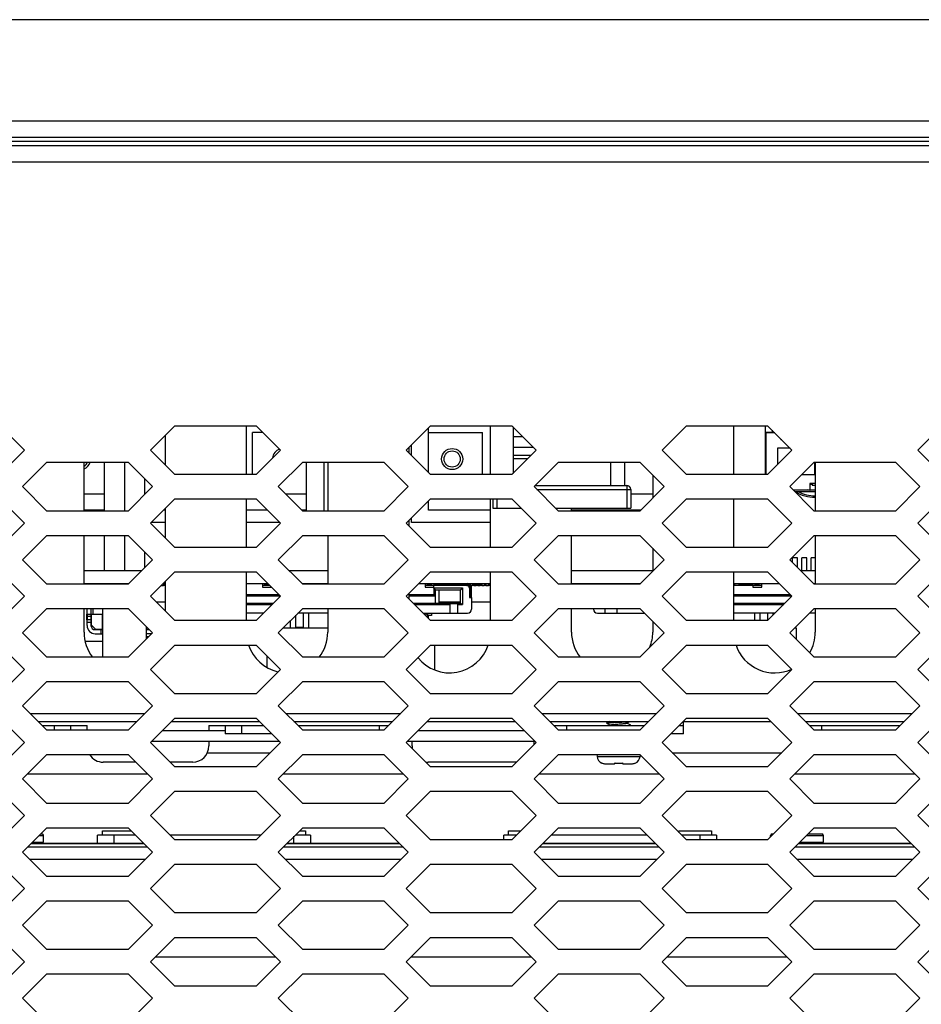
# Model space of a CAD drawing. Units: millimetres. Extents: x -1245 to 2499, y -983 to 1594.
# Drawn here: x 2173 to 2284, y 245 to 366 of the extents above; entities that cross this region are included whole.
import ezdxf

# ---------------------------------------------------------------- set-up
doc = ezdxf.new("R2010")
doc.units = ezdxf.units.MM
doc.header["$LTSCALE"] = 46.255
doc.layers.get('0').update_dxf_attribs({"linetype": 'CONTINUOUS'})
for name, color, linetype in [('00_COMPONENTS', 7, 'CONTINUOUS'), ('02___PRT_ALL_AXES', 7, 'CONTINUOUS'), ('03_ALL_AXES', 7, 'CONTINUOUS'), ('09_ALL_ROUNDS', 7, 'CONTINUOUS'), ('10_ALL_CHAMFER', 7, 'CONTINUOUS'), ('20_ALL_FEATURES', 7, 'CONTINUOUS'), ('3_ALL_AXES', 7, 'CONTINUOUS'), ('7_ALL_FEATURES', 7, 'CONTINUOUS')]:
    doc.layers.add(name, color=color, linetype=linetype)

msp = doc.modelspace()

# ---------------------------------------------------------------- linework, layer by layer
at = {"color": 7, "linetype": 'Continuous'}
for p, q in [((2170.63, 316.01), (2173.63, 313.01)), ((2189.12, 313.01), (2192.12, 316.01)), ((2192.12, 316.01), (2202.12, 316.01)), ((2202.12, 316.01), (2205.12, 313.01)), ((2220.61, 313.01), (2223.61, 316.01)), ((2223.61, 316.01), (2233.61, 316.01)), ((2233.61, 316.01), (2236.61, 313.01)), ((2252.09, 313.01), (2255.09, 316.01)), ((2255.09, 316.01), (2265.09, 316.01)), ((2265.09, 316.01), (2268.09, 313.01)), ((2283.58, 313.01), (2286.58, 316.01)), ((2173.63, 313.01), (2170.63, 310.01)), ((2192.12, 310.01), (2189.12, 313.01)), ((2205.12, 313.01), (2202.12, 310.01)), ((2223.61, 310.01), (2220.61, 313.01)), ((2236.61, 313.01), (2233.61, 310.01)), ((2255.09, 310.01), (2252.09, 313.01)), ((2268.09, 313.01), (2265.09, 310.01)), ((2286.58, 310.01), (2283.58, 313.01)), ((2173.37, 308.51), (2176.37, 311.51)), ((2176.37, 311.51), (2186.37, 311.51)), ((2186.37, 311.51), (2189.37, 308.51)), ((2204.86, 308.51), (2207.86, 311.51)), ((2207.86, 311.51), (2217.86, 311.51)), ((2217.86, 311.51), (2220.86, 308.51)), ((2236.35, 308.51), (2239.35, 311.51)), ((2239.35, 311.51), (2249.35, 311.51)), ((2249.35, 311.51), (2252.35, 308.51)), ((2267.83, 308.51), (2270.83, 311.51)), ((2270.83, 311.51), (2280.83, 311.51)), ((2280.83, 311.51), (2283.83, 308.51)), ((2202.12, 310.01), (2192.12, 310.01)), ((2233.61, 310.01), (2223.61, 310.01)), ((2265.09, 310.01), (2255.09, 310.01)), ((2176.37, 305.51), (2173.37, 308.51)), ((2189.37, 308.51), (2186.37, 305.51)), ((2207.86, 305.51), (2204.86, 308.51)), ((2220.86, 308.51), (2217.86, 305.51)), ((2239.35, 305.51), (2236.35, 308.51)), ((2236.5, 308.66), (2247.75, 308.66)), ((2248.25, 308.16), (2248.25, 305.86)), ((2252.35, 308.51), (2249.35, 305.51)), ((2270.83, 305.51), (2267.83, 308.51)), ((2283.83, 308.51), (2280.83, 305.51)), ((2170.63, 307.01), (2173.63, 304.01)), ((2189.12, 304.01), (2192.12, 307.01)), ((2192.12, 307.01), (2202.12, 307.01)), ((2202.12, 307.01), (2205.12, 304.01)), ((2220.61, 304.01), (2223.61, 307.01)), ((2223.61, 307.01), (2233.61, 307.01)), ((2231.25, 307.01), (2231.25, 305.86)), ((2233.61, 307.01), (2236.61, 304.01)), ((2252.09, 304.01), (2255.09, 307.01)), ((2255.09, 307.01), (2265.09, 307.01)), ((2265.09, 307.01), (2268.09, 304.01)), ((2283.58, 304.01), (2286.58, 307.01)), ((2231.25, 305.86), (2234.76, 305.86)), ((2239, 305.86), (2248.25, 305.86)), ((2186.37, 305.51), (2176.37, 305.51)), ((2217.86, 305.51), (2207.86, 305.51)), ((2249.35, 305.51), (2239.35, 305.51)), ((2280.83, 305.51), (2270.83, 305.51)), ((2173.63, 304.01), (2170.63, 301.01)), ((2192.12, 301.01), (2189.12, 304.01)), ((2205.12, 304.01), (2202.12, 301.01)), ((2223.61, 301.01), (2220.61, 304.01)), ((2236.61, 304.01), (2233.61, 301.01)), ((2255.09, 301.01), (2252.09, 304.01)), ((2268.09, 304.01), (2265.09, 301.01)), ((2286.58, 301.01), (2283.58, 304.01)), ((2173.37, 299.51), (2176.37, 302.51)), ((2176.37, 302.51), (2186.37, 302.51)), ((2186.37, 302.51), (2189.37, 299.51)), ((2204.86, 299.51), (2207.86, 302.51)), ((2207.86, 302.51), (2217.86, 302.51)), ((2217.86, 302.51), (2220.86, 299.51)), ((2236.35, 299.51), (2239.35, 302.51)), ((2239.35, 302.51), (2249.35, 302.51)), ((2249.35, 302.51), (2252.35, 299.51)), ((2267.83, 299.51), (2270.83, 302.51)), ((2270.83, 302.51), (2280.83, 302.51)), ((2280.83, 302.51), (2283.83, 299.51)), ((2202.12, 301.01), (2192.12, 301.01)), ((2233.61, 301.01), (2223.61, 301.01)), ((2265.09, 301.01), (2255.09, 301.01)), ((2176.37, 296.51), (2173.37, 299.51)), ((2189.37, 299.51), (2186.37, 296.51)), ((2207.86, 296.51), (2204.86, 299.51)), ((2220.86, 299.51), (2217.86, 296.51)), ((2239.35, 296.51), (2236.35, 299.51)), ((2252.35, 299.51), (2249.35, 296.51)), ((2270.83, 296.51), (2267.83, 299.51)), ((2283.83, 299.51), (2280.83, 296.51)), ((2170.63, 298.01), (2173.63, 295.01)), ((2189.12, 295.01), (2192.12, 298.01)), ((2192.12, 298.01), (2202.12, 298.01)), ((2202.12, 298.01), (2205.12, 295.01)), ((2220.61, 295.01), (2223.61, 298.01)), ((2223.61, 298.01), (2233.61, 298.01)), ((2233.61, 298.01), (2236.61, 295.01)), ((2252.09, 295.01), (2255.09, 298.01)), ((2255.09, 298.01), (2265.09, 298.01)), ((2265.09, 298.01), (2268.09, 295.01)), ((2283.58, 295.01), (2286.58, 298.01)), ((2186.37, 296.51), (2176.37, 296.51)), ((2181.82, 296.58), (2181.82, 296.51)), ((2217.86, 296.51), (2207.86, 296.51)), ((2249.35, 296.51), (2239.35, 296.51)), ((2263.48, 296.38), (2263.48, 296.35)), ((2280.83, 296.51), (2270.83, 296.51)), ((2173.63, 295.01), (2170.63, 292.01)), ((2192.12, 292.01), (2189.12, 295.01)), ((2205.12, 295.01), (2202.12, 292.01)), ((2223.61, 292.01), (2220.61, 295.01)), ((2236.61, 295.01), (2233.61, 292.01)), ((2255.09, 292.01), (2252.09, 295.01)), ((2268.09, 295.01), (2265.09, 292.01)), ((2286.58, 292.01), (2283.58, 295.01)), ((2173.37, 290.51), (2176.37, 293.51)), ((2176.37, 293.51), (2186.37, 293.51)), ((2181.82, 291.27), (2181.82, 293.51)), ((2186.37, 293.51), (2189.37, 290.51)), ((2204.86, 290.51), (2207.86, 293.51)), ((2207.86, 293.51), (2217.86, 293.51)), ((2217.86, 293.51), (2220.86, 290.51)), ((2236.35, 290.51), (2239.35, 293.51)), ((2239.35, 293.51), (2249.35, 293.51)), ((2249.35, 293.51), (2252.35, 290.51)), ((2267.83, 290.51), (2270.83, 293.51)), ((2270.83, 293.51), (2280.83, 293.51)), ((2280.83, 293.51), (2283.83, 290.51)), ((2181.28, 292.1), (2181.28, 292.8)), ((2181.34, 292.15), (2181.34, 292.8)), ((2181.37, 292.1), (2181.37, 292.8)), ((2207.03, 291.21), (2207.03, 292.68)), ((2207.93, 292.93), (2207.93, 291.21)), ((2208.63, 291.08), (2208.63, 292.93)), ((2263.48, 292.93), (2263.48, 292.01)), ((2264.18, 292.01), (2264.18, 292.93)), ((2265.08, 292.93), (2265.08, 292.01)), ((2265.78, 292.7), (2265.78, 292.93)), ((2181.87, 292.1), (2181.78, 292.1)), ((2181.85, 292.1), (2181.82, 292.1)), ((2181.85, 292.1), (2181.85, 292.1)), ((2181.87, 292.1), (2181.85, 292.1)), ((2202.12, 292.01), (2192.12, 292.01)), ((2206.33, 291.98), (2206.33, 291.08)), ((2207.03, 291.21), (2207.93, 291.21)), ((2233.61, 292.01), (2223.61, 292.01)), ((2265.09, 292.01), (2255.09, 292.01)), ((2176.37, 287.51), (2173.37, 290.51)), ((2189.37, 290.51), (2186.37, 287.51)), ((2207.86, 287.51), (2204.86, 290.51)), ((2220.86, 290.51), (2217.86, 287.51)), ((2239.35, 287.51), (2236.35, 290.51)), ((2252.35, 290.51), (2249.35, 287.51)), ((2270.83, 287.51), (2267.83, 290.51)), ((2283.83, 290.51), (2280.83, 287.51)), ((2170.63, 289.01), (2173.63, 286.01)), ((2189.12, 286.01), (2192.12, 289.01)), ((2192.12, 289.01), (2202.12, 289.01)), ((2202.12, 289.01), (2205.12, 286.01)), ((2220.61, 286.01), (2223.61, 289.01)), ((2223.61, 289.01), (2233.61, 289.01)), ((2233.61, 289.01), (2236.61, 286.01)), ((2252.09, 286.01), (2255.09, 289.01)), ((2255.09, 289.01), (2265.09, 289.01)), ((2265.09, 289.01), (2268.09, 286.01)), ((2283.58, 286.01), (2286.58, 289.01)), ((2186.37, 287.51), (2176.37, 287.51)), ((2217.86, 287.51), (2207.86, 287.51)), ((2249.35, 287.51), (2239.35, 287.51)), ((2280.83, 287.51), (2270.83, 287.51)), ((2173.63, 286.01), (2170.63, 283.01)), ((2192.12, 283.01), (2189.12, 286.01)), ((2205.12, 286.01), (2202.12, 283.01)), ((2223.61, 283.01), (2220.61, 286.01)), ((2236.61, 286.01), (2233.61, 283.01)), ((2255.09, 283.01), (2252.09, 286.01)), ((2268.09, 286.01), (2265.09, 283.01)), ((2286.58, 283.01), (2283.58, 286.01)), ((2173.37, 281.51), (2176.37, 284.51)), ((2176.37, 284.51), (2186.37, 284.51)), ((2186.37, 284.51), (2189.37, 281.51)), ((2204.86, 281.51), (2207.86, 284.51)), ((2207.86, 284.51), (2217.86, 284.51)), ((2217.86, 284.51), (2220.86, 281.51)), ((2236.35, 281.51), (2239.35, 284.51)), ((2239.35, 284.51), (2249.35, 284.51)), ((2249.35, 284.51), (2252.35, 281.51)), ((2267.83, 281.51), (2270.83, 284.51)), ((2270.83, 284.51), (2280.83, 284.51)), ((2280.83, 284.51), (2283.83, 281.51)), ((2202.12, 283.01), (2192.12, 283.01)), ((2233.61, 283.01), (2223.61, 283.01)), ((2265.09, 283.01), (2255.09, 283.01)), ((2176.37, 278.51), (2173.37, 281.51)), ((2189.37, 281.51), (2186.37, 278.51)), ((2207.86, 278.51), (2204.86, 281.51)), ((2220.86, 281.51), (2217.86, 278.51)), ((2239.35, 278.51), (2236.35, 281.51)), ((2252.35, 281.51), (2249.35, 278.51)), ((2270.83, 278.51), (2267.83, 281.51)), ((2283.83, 281.51), (2280.83, 278.51)), ((2170.63, 280.01), (2173.63, 277.01)), ((2189.12, 277.01), (2192.12, 280.01)), ((2192.12, 280.01), (2202.12, 280.01)), ((2202.12, 280.01), (2205.12, 277.01)), ((2220.61, 277.01), (2223.61, 280.01)), ((2223.61, 280.01), (2233.61, 280.01)), ((2233.61, 280.01), (2236.61, 277.01)), ((2252.09, 277.01), (2255.09, 280.01)), ((2255.09, 280.01), (2265.09, 280.01)), ((2265.09, 280.01), (2268.09, 277.01)), ((2283.58, 277.01), (2286.58, 280.01)), ((2186.37, 278.51), (2176.37, 278.51)), ((2217.86, 278.51), (2207.86, 278.51)), ((2249.35, 278.51), (2239.35, 278.51)), ((2280.83, 278.51), (2270.83, 278.51)), ((2173.63, 277.01), (2170.63, 274.01)), ((2192.12, 274.01), (2189.12, 277.01)), ((2205.12, 277.01), (2202.12, 274.01)), ((2223.61, 274.01), (2220.61, 277.01)), ((2236.61, 277.01), (2233.61, 274.01)), ((2255.09, 274.01), (2252.09, 277.01)), ((2268.09, 277.01), (2265.09, 274.01)), ((2286.58, 274.01), (2283.58, 277.01)), ((2173.37, 272.51), (2176.37, 275.51)), ((2176.37, 275.51), (2186.37, 275.51)), ((2186.37, 275.51), (2189.37, 272.51)), ((2204.86, 272.51), (2207.86, 275.51)), ((2207.86, 275.51), (2217.86, 275.51)), ((2217.86, 275.51), (2220.86, 272.51)), ((2236.35, 272.51), (2239.35, 275.51)), ((2239.35, 275.51), (2249.35, 275.51)), ((2249.35, 275.51), (2252.35, 272.51)), ((2267.83, 272.51), (2270.83, 275.51)), ((2270.83, 275.51), (2280.83, 275.51)), ((2280.83, 275.51), (2283.83, 272.51)), ((2202.12, 274.01), (2192.12, 274.01)), ((2233.61, 274.01), (2223.61, 274.01)), ((2265.09, 274.01), (2255.09, 274.01)), ((2176.37, 269.51), (2173.37, 272.51)), ((2189.37, 272.51), (2186.37, 269.51)), ((2207.86, 269.51), (2204.86, 272.51)), ((2220.86, 272.51), (2217.86, 269.51)), ((2239.35, 269.51), (2236.35, 272.51)), ((2252.35, 272.51), (2249.35, 269.51)), ((2270.83, 269.51), (2267.83, 272.51)), ((2283.83, 272.51), (2280.83, 269.51)), ((2170.63, 271.01), (2173.63, 268.01)), ((2189.12, 268.01), (2192.12, 271.01)), ((2192.12, 271.01), (2202.12, 271.01)), ((2202.12, 271.01), (2205.12, 268.01)), ((2220.61, 268.01), (2223.61, 271.01)), ((2223.61, 271.01), (2233.61, 271.01)), ((2233.61, 271.01), (2236.61, 268.01)), ((2252.09, 268.01), (2255.09, 271.01)), ((2255.09, 271.01), (2265.09, 271.01)), ((2265.09, 271.01), (2268.09, 268.01)), ((2283.58, 268.01), (2286.58, 271.01)), ((2186.37, 269.51), (2176.37, 269.51)), ((2217.86, 269.51), (2207.86, 269.51)), ((2249.35, 269.51), (2239.35, 269.51)), ((2280.83, 269.51), (2270.83, 269.51)), ((2173.63, 268.01), (2170.63, 265.01)), ((2192.12, 265.01), (2189.12, 268.01)), ((2205.12, 268.01), (2202.12, 265.01)), ((2223.61, 265.01), (2220.61, 268.01)), ((2236.61, 268.01), (2233.61, 265.01)), ((2255.09, 265.01), (2252.09, 268.01)), ((2268.09, 268.01), (2265.09, 265.01)), ((2286.58, 265.01), (2283.58, 268.01)), ((2173.37, 263.51), (2176.37, 266.51)), ((2175.6, 265.74), (2175.76, 265.74)), ((2175.96, 264.74), (2175.96, 265.54)), ((2176.37, 266.51), (2186.37, 266.51)), ((2186.37, 266.51), (2189.37, 263.51)), ((2204.86, 263.51), (2207.86, 266.51)), ((2207.86, 266.51), (2217.86, 266.51)), ((2217.86, 266.51), (2220.86, 263.51)), ((2236.35, 263.51), (2239.35, 266.51)), ((2239.35, 266.51), (2249.35, 266.51)), ((2249.35, 266.51), (2252.35, 263.51)), ((2265.46, 265.38), (2265.46, 265.54)), ((2265.66, 265.74), (2265.82, 265.74)), ((2267.83, 263.51), (2270.83, 266.51)), ((2270.06, 265.74), (2271.76, 265.74)), ((2270.83, 266.51), (2280.83, 266.51)), ((2271.96, 264.74), (2271.96, 265.54)), ((2280.83, 266.51), (2283.83, 263.51)), ((2202.12, 265.01), (2192.12, 265.01)), ((2233.61, 265.01), (2223.61, 265.01)), ((2265.09, 265.01), (2255.09, 265.01)), ((2176.37, 260.51), (2173.37, 263.51)), ((2189.37, 263.51), (2186.37, 260.51)), ((2207.86, 260.51), (2204.86, 263.51)), ((2220.86, 263.51), (2217.86, 260.51)), ((2239.35, 260.51), (2236.35, 263.51)), ((2252.35, 263.51), (2249.35, 260.51)), ((2270.83, 260.51), (2267.83, 263.51)), ((2283.83, 263.51), (2280.83, 260.51)), ((2170.63, 262.01), (2173.63, 259.01)), ((2189.12, 259.01), (2192.12, 262.01)), ((2192.12, 262.01), (2202.12, 262.01)), ((2202.12, 262.01), (2205.12, 259.01)), ((2220.61, 259.01), (2223.61, 262.01)), ((2223.61, 262.01), (2233.61, 262.01)), ((2233.61, 262.01), (2236.61, 259.01)), ((2252.09, 259.01), (2255.09, 262.01)), ((2255.09, 262.01), (2265.09, 262.01)), ((2265.09, 262.01), (2268.09, 259.01)), ((2283.58, 259.01), (2286.58, 262.01)), ((2186.37, 260.51), (2176.37, 260.51)), ((2217.86, 260.51), (2207.86, 260.51)), ((2249.35, 260.51), (2239.35, 260.51)), ((2280.83, 260.51), (2270.83, 260.51)), ((2173.63, 259.01), (2170.63, 256.01)), ((2192.12, 256.01), (2189.12, 259.01)), ((2205.12, 259.01), (2202.12, 256.01)), ((2223.61, 256.01), (2220.61, 259.01)), ((2236.61, 259.01), (2233.61, 256.01)), ((2255.09, 256.01), (2252.09, 259.01)), ((2268.09, 259.01), (2265.09, 256.01)), ((2286.58, 256.01), (2283.58, 259.01)), ((2173.37, 254.51), (2176.37, 257.51)), ((2176.37, 257.51), (2186.37, 257.51)), ((2186.37, 257.51), (2189.37, 254.51)), ((2204.86, 254.51), (2207.86, 257.51)), ((2207.86, 257.51), (2217.86, 257.51)), ((2217.86, 257.51), (2220.86, 254.51)), ((2236.35, 254.51), (2239.35, 257.51)), ((2239.35, 257.51), (2249.35, 257.51)), ((2249.35, 257.51), (2252.35, 254.51)), ((2267.83, 254.51), (2270.83, 257.51)), ((2270.83, 257.51), (2280.83, 257.51)), ((2280.83, 257.51), (2283.83, 254.51)), ((2202.12, 256.01), (2192.12, 256.01)), ((2233.61, 256.01), (2223.61, 256.01)), ((2265.09, 256.01), (2255.09, 256.01)), ((2176.37, 251.51), (2173.37, 254.51)), ((2189.37, 254.51), (2186.37, 251.51)), ((2207.86, 251.51), (2204.86, 254.51)), ((2220.86, 254.51), (2217.86, 251.51)), ((2239.35, 251.51), (2236.35, 254.51)), ((2252.35, 254.51), (2249.35, 251.51)), ((2270.83, 251.51), (2267.83, 254.51)), ((2283.83, 254.51), (2280.83, 251.51)), ((2170.63, 253.01), (2173.63, 250.01)), ((2189.12, 250.01), (2192.12, 253.01)), ((2192.12, 253.01), (2202.12, 253.01)), ((2202.12, 253.01), (2205.12, 250.01)), ((2220.61, 250.01), (2223.61, 253.01)), ((2223.61, 253.01), (2233.61, 253.01)), ((2233.61, 253.01), (2236.61, 250.01)), ((2252.09, 250.01), (2255.09, 253.01)), ((2255.09, 253.01), (2265.09, 253.01)), ((2265.09, 253.01), (2268.09, 250.01)), ((2283.58, 250.01), (2286.58, 253.01)), ((2186.37, 251.51), (2176.37, 251.51)), ((2217.86, 251.51), (2207.86, 251.51)), ((2249.35, 251.51), (2239.35, 251.51)), ((2280.83, 251.51), (2270.83, 251.51)), ((2173.63, 250.01), (2170.63, 247.01)), ((2192.12, 247.01), (2189.12, 250.01)), ((2205.12, 250.01), (2202.12, 247.01)), ((2223.61, 247.01), (2220.61, 250.01)), ((2236.61, 250.01), (2233.61, 247.01)), ((2255.09, 247.01), (2252.09, 250.01)), ((2268.09, 250.01), (2265.09, 247.01)), ((2286.58, 247.01), (2283.58, 250.01)), ((2173.37, 245.51), (2176.37, 248.51)), ((2176.37, 248.51), (2186.37, 248.51)), ((2186.37, 248.51), (2189.37, 245.51)), ((2204.86, 245.51), (2207.86, 248.51)), ((2207.86, 248.51), (2217.86, 248.51)), ((2217.86, 248.51), (2220.86, 245.51)), ((2236.35, 245.51), (2239.35, 248.51)), ((2239.35, 248.51), (2249.35, 248.51)), ((2249.35, 248.51), (2252.35, 245.51)), ((2267.83, 245.51), (2270.83, 248.51)), ((2270.83, 248.51), (2280.83, 248.51)), ((2280.83, 248.51), (2283.83, 245.51)), ((2202.12, 247.01), (2192.12, 247.01)), ((2233.61, 247.01), (2223.61, 247.01)), ((2265.09, 247.01), (2255.09, 247.01)), ((2176.37, 242.51), (2173.37, 245.51)), ((2189.37, 245.51), (2186.37, 242.51)), ((2207.86, 242.51), (2204.86, 245.51)), ((2220.86, 245.51), (2217.86, 242.51)), ((2239.35, 242.51), (2236.35, 245.51)), ((2252.35, 245.51), (2249.35, 242.51)), ((2270.83, 242.51), (2267.83, 245.51)), ((2283.83, 245.51), (2280.83, 242.51))]:
    msp.add_line(p, q, dxfattribs=at)
at = {"color": 9, "linetype": 'Continuous'}
for p, q in [((2236.7, 308.16), (2248.25, 308.16)), ((2247.75, 308.66), (2247.75, 305.86)), ((2231.75, 307.01), (2231.75, 305.86)), ((2182.02, 293.51), (2182.02, 292.8)), ((2181.82, 291.8), (2181.32, 291.8)), ((2183.17, 291.45), (2183.25, 291.45)), ((2183.02, 290.9), (2183.02, 290.4)), ((2188.86, 290), (2188.65, 290)), ((2175.4, 265.54), (2175.96, 265.54)), ((2265.46, 265.54), (2265.62, 265.54)), ((2269.86, 265.54), (2271.96, 265.54)), ((2174.6, 264.74), (2175.96, 264.74)), ((2269.06, 264.74), (2271.96, 264.74))]:
    msp.add_line(p, q, dxfattribs=at)
at = {"color": 6, "linetype": 'Continuous'}
for p, q in [((2181.32, 296.51), (2181.32, 296.58)), ((2182.37, 296.58), (2182.37, 296.51)), ((2183.02, 296.58), (2183.02, 296.51)), ((2190.46, 296.35), (2190.72, 296.35)), ((2190.72, 296.58), (2190.72, 296.38)), ((2190.92, 296.53), (2190.72, 296.53)), ((2190.92, 296.43), (2190.72, 296.43)), ((2190.92, 296.38), (2190.72, 296.38)), ((2190.72, 296.38), (2190.72, 296.34)), ((2190.92, 296.34), (2190.72, 296.34)), ((2190.92, 296.38), (2190.92, 296.58)), ((2190.92, 296.34), (2190.92, 296.38)), ((2190.92, 296.35), (2190.95, 296.35)), ((2223.17, 296.38), (2223.17, 296.35)), ((2224.22, 296.38), (2224.42, 296.38)), ((2224.22, 296.38), (2224.22, 296.35)), ((2224.42, 296.35), (2224.42, 296.38)), ((2224.92, 296.38), (2224.72, 296.38)), ((2224.72, 296.38), (2224.72, 296.35)), ((2224.92, 296.35), (2224.92, 296.38)), ((2225.42, 296.38), (2225.22, 296.38)), ((2225.22, 296.38), (2225.22, 296.35)), ((2225.42, 296.35), (2225.42, 296.38)), ((2225.72, 296.38), (2225.72, 296.35)), ((2225.92, 296.35), (2225.92, 296.38)), ((2226.22, 296.38), (2226.22, 296.35)), ((2226.42, 296.35), (2226.42, 296.38)), ((2226.92, 296.38), (2226.72, 296.38)), ((2226.72, 296.38), (2226.72, 296.35)), ((2226.92, 296.35), (2226.92, 296.38)), ((2227.42, 296.38), (2227.22, 296.38)), ((2227.22, 296.38), (2227.22, 296.35)), ((2227.42, 296.35), (2227.42, 296.38)), ((2227.92, 296.38), (2227.72, 296.38)), ((2227.72, 296.38), (2227.72, 296.35)), ((2227.92, 296.35), (2227.92, 296.38)), ((2228.05, 296.35), (2228.22, 296.35)), ((2228.22, 296.37), (2228.22, 296.34)), ((2228.3, 296.34), (2228.22, 296.34)), ((2228.42, 296.53), (2228.37, 296.53)), ((2228.42, 296.5), (2228.42, 296.58)), ((2228.66, 296.35), (2228.72, 296.35)), ((2228.72, 296.41), (2228.72, 296.38)), ((2228.92, 296.38), (2228.72, 296.38)), ((2228.72, 296.38), (2228.72, 296.34)), ((2228.92, 296.34), (2228.72, 296.34)), ((2228.92, 296.38), (2228.92, 296.43)), ((2228.92, 296.34), (2228.92, 296.38)), ((2228.92, 296.35), (2229.22, 296.35)), ((2229.22, 296.43), (2229.22, 296.38)), ((2229.42, 296.38), (2229.22, 296.38)), ((2229.22, 296.38), (2229.22, 296.34)), ((2229.42, 296.34), (2229.22, 296.34)), ((2229.42, 296.38), (2229.42, 296.43)), ((2229.42, 296.34), (2229.42, 296.38)), ((2229.42, 296.35), (2229.72, 296.35)), ((2229.72, 296.43), (2229.72, 296.38)), ((2229.92, 296.38), (2229.72, 296.38)), ((2229.72, 296.38), (2229.72, 296.34)), ((2229.92, 296.34), (2229.72, 296.34)), ((2229.92, 296.53), (2229.9, 296.53)), ((2229.92, 296.43), (2229.9, 296.43)), ((2229.92, 296.38), (2229.92, 296.58)), ((2229.92, 296.34), (2229.92, 296.38)), ((2229.92, 296.35), (2230.22, 296.35)), ((2230.22, 296.58), (2230.22, 296.38)), ((2230.42, 296.53), (2230.22, 296.53)), ((2230.42, 296.43), (2230.22, 296.43)), ((2230.42, 296.38), (2230.22, 296.38)), ((2230.22, 296.38), (2230.22, 296.34)), ((2230.42, 296.34), (2230.22, 296.34)), ((2230.42, 296.38), (2230.42, 296.58)), ((2230.42, 296.34), (2230.42, 296.38)), ((2230.42, 296.35), (2230.72, 296.35)), ((2230.72, 296.58), (2230.72, 296.38)), ((2230.92, 296.53), (2230.72, 296.53)), ((2230.92, 296.43), (2230.72, 296.43)), ((2230.92, 296.38), (2230.72, 296.38)), ((2230.72, 296.38), (2230.72, 296.34)), ((2230.92, 296.34), (2230.72, 296.34)), ((2230.92, 296.38), (2230.92, 296.58)), ((2230.92, 296.34), (2230.92, 296.38)), ((2230.92, 296.35), (2230.95, 296.35)), ((2181.32, 292.8), (2181.32, 293.51)), ((2190.95, 294.3), (2189.83, 294.3)), ((2227.3, 294.3), (2224.67, 294.3)), ((2230.95, 294.3), (2228.65, 294.3)), ((2181.28, 292.8), (2183.12, 292.8)), ((2181.37, 292.55), (2181.87, 292.55)), ((2181.87, 291.45), (2181.87, 292.8)), ((2183.17, 292.8), (2183.17, 290.95)), ((2223.12, 292.8), (2222.82, 292.8)), ((2223.17, 292.8), (2223.17, 292.45)), ((2223.72, 292.65), (2223.32, 292.65)), ((2223.32, 292.65), (2223.32, 292.3)), ((2223.72, 292.93), (2223.72, 292.65)), ((2181.85, 292.1), (2181.28, 292.1)), ((2181.32, 291.4), (2181.32, 292.1)), ((2182.37, 290.95), (2181.87, 291.45)), ((2182.32, 290.9), (2183.25, 290.9)), ((2182.32, 290.4), (2183.25, 290.4)), ((2182.37, 290.95), (2183.25, 290.95)), ((2188.65, 290.95), (2188.93, 290.95)), ((2188.65, 290.9), (2188.99, 290.9)), ((2189.26, 290.4), (2188.65, 290.4)), ((2224.07, 289.01), (2224.07, 285.95))]:
    msp.add_line(p, q, dxfattribs=at)
at = {"color": 40, "linetype": 'Continuous'}
for p, q in [((2190.67, 296.48), (2190.95, 296.48)), ((2228.44, 296.48), (2228.47, 296.48)), ((2229.9, 296.48), (2229.97, 296.48)), ((2230.17, 296.48), (2230.47, 296.48)), ((2230.67, 296.48), (2230.95, 296.48)), ((2181.82, 292.1), (2181.84, 292.1)), ((2181.84, 292.1), (2181.85, 292.1)), ((2181.85, 292.1), (2181.87, 292.1))]:
    msp.add_line(p, q, dxfattribs=at)
at = {"color": 7, "linetype": 'Continuous'}
for centre, radius, start, end in [((2247.75, 308.16), 0.5, 0, 90), ((2175.76, 265.54), 0.2, 0, 90), ((2265.66, 265.54), 0.2, 90, 180), ((2271.76, 265.54), 0.2, 0, 90)]:
    msp.add_arc(centre, radius, start, end, dxfattribs=at)
at = {"color": 6, "linetype": 'Continuous'}
for centre, radius, start, end in [((2183.12, 293.19), 0.395, 270, 288.4579), ((2223.12, 293.19), 0.395, 270, 318.3663), ((2182.32, 291.4), 1, 180, 270), ((2182.32, 291.4), 0.5, 180, 270)]:
    msp.add_arc(centre, radius, start, end, dxfattribs=at)
at = {"layer": '00_COMPONENTS', "color": 7, "linetype": 'Continuous'}
for p, q in [((2441.25, 366.01), (1881.25, 366.01)), ((2441.25, 351.01), (1881.25, 351.01)), ((2223.35, 310.27), (2223.35, 315.76)), ((2264.85, 310.01), (2264.85, 316.01)), ((2202.95, 315.18), (2201.7, 315.18)), ((2201.7, 310.01), (2201.7, 315.18)), ((2223.35, 315.18), (2230.01, 315.18)), ((2230.01, 310.01), (2230.01, 315.18)), ((2265.65, 315.16), (2264.85, 315.16)), ((2265.65, 315.16), (2265.65, 315.14)), ((2264.87, 312.16), (2264.85, 312.16)), ((2183.45, 305.51), (2183.45, 311.51)), ((2185.95, 305.51), (2185.95, 311.51)), ((2208.35, 305.63), (2208.35, 311.51)), ((2247.51, 308.66), (2247.51, 311.51)), ((2264.85, 311.1), (2264.87, 311.1)), ((2188.45, 307.59), (2188.45, 309.44)), ((2270.56, 308.91), (2270.56, 308.68)), ((2270.56, 308.68), (2270.95, 308.68)), ((2180.95, 307.63), (2183.45, 307.63)), ((2188.45, 307.63), (2188.49, 307.63)), ((2205.74, 307.63), (2208.35, 307.63)), ((2248.25, 307.63), (2250.95, 307.63)), ((2183.45, 305.63), (2180.95, 305.63)), ((2190.95, 305.63), (2190.74, 305.63)), ((2203.5, 305.63), (2200.95, 305.63)), ((2208.35, 305.63), (2207.74, 305.63)), ((2223.35, 305.63), (2223.35, 306.76)), ((2230.95, 305.63), (2223.35, 305.63)), ((2249.47, 305.63), (2240.95, 305.63)), ((2183.45, 298.18), (2183.45, 302.51)), ((2185.95, 298.18), (2185.95, 302.51)), ((2188.45, 298.59), (2188.45, 300.44)), ((2268.77, 299.76), (2268.17, 299.76)), ((2268.17, 299.18), (2268.17, 299.76)), ((2268.77, 298.58), (2268.77, 299.76)), ((2269.92, 299.76), (2269.32, 299.76)), ((2269.32, 298.18), (2269.32, 299.76)), ((2269.92, 298.18), (2269.92, 299.76)), ((2270.95, 299.76), (2270.46, 299.76)), ((2270.46, 298.18), (2270.46, 299.76)), ((2180.95, 298.18), (2188.04, 298.18)), ((2206.19, 298.18), (2210.95, 298.18)), ((2240.95, 298.18), (2250.95, 298.18)), ((2269.16, 298.18), (2270.95, 298.18)), ((2180.95, 296.58), (2186.44, 296.58)), ((2183.25, 296.51), (2183.25, 296.58)), ((2190.69, 296.58), (2190.95, 296.58)), ((2200.95, 296.58), (2203.55, 296.58)), ((2202.92, 296.58), (2202.92, 296.15)), ((2202.92, 296.38), (2203.75, 296.38)), ((2203.78, 296.35), (2202.92, 296.35)), ((2202.92, 296.15), (2203.98, 296.15)), ((2203.06, 296.38), (2203.06, 296.35)), ((2203.22, 296.38), (2203.22, 296.58)), ((2203.65, 296.48), (2203.22, 296.48)), ((2203.38, 296.35), (2203.38, 296.38)), ((2203.56, 296.38), (2203.56, 296.35)), ((2203.72, 296.41), (2203.72, 296.38)), ((2207.79, 296.58), (2210.95, 296.58)), ((2207.92, 296.58), (2207.92, 296.51)), ((2208.22, 296.58), (2208.22, 296.51)), ((2208.72, 296.51), (2208.72, 296.58)), ((2209.02, 296.58), (2209.02, 296.51)), ((2210.17, 296.51), (2210.17, 296.58)), ((2210.67, 296.58), (2210.67, 296.51)), ((2210.72, 296.51), (2210.72, 296.58)), ((2222.18, 296.58), (2230.95, 296.58)), ((2222.92, 296.58), (2222.92, 296.15)), ((2222.92, 296.38), (2228.15, 296.38)), ((2228.05, 296.35), (2222.92, 296.35)), ((2222.92, 296.15), (2224.02, 296.15)), ((2223.06, 296.38), (2223.06, 296.35)), ((2223.22, 296.38), (2223.22, 296.58)), ((2223.72, 296.48), (2223.22, 296.48)), ((2223.38, 296.35), (2223.38, 296.38)), ((2223.56, 296.38), (2223.56, 296.35)), ((2223.72, 296.38), (2223.72, 296.58)), ((2224, 296.03), (2227.55, 296.03)), ((2224, 296.03), (2224, 295.18)), ((2224.2, 295.78), (2224, 296.03)), ((2224.02, 296.58), (2224.02, 296.38)), ((2224.02, 296.43), (2228.15, 296.43)), ((2224.02, 296.15), (2224.02, 296.35)), ((2227.3, 295.78), (2227.55, 296.03)), ((2227.55, 296.03), (2227.55, 294.01)), ((2228.4, 296), (2228.4, 294.87)), ((2228.4, 295.94), (2228.44, 295.94)), ((2228.45, 294.92), (2228.45, 296.08)), ((2228.5, 296.08), (2228.5, 295.02)), ((2229.9, 296.53), (2228.55, 296.53)), ((2228.65, 294.92), (2228.65, 296.28)), ((2229.9, 296.43), (2228.8, 296.43)), ((2229.9, 296.53), (2229.9, 296.43)), ((2240.95, 296.58), (2249.42, 296.58)), ((2243.74, 296.53), (2242.4, 296.53)), ((2242.4, 296.51), (2242.4, 296.53)), ((2248.27, 296.51), (2248.27, 296.58)), ((2248.57, 296.58), (2248.57, 296.51)), ((2249.07, 296.51), (2249.07, 296.58)), ((2260.95, 296.58), (2266.52, 296.58)), ((2261.02, 296.38), (2260.95, 296.38)), ((2264.37, 296.35), (2260.95, 296.35)), ((2261.02, 296.58), (2261.02, 296.38)), ((2261.07, 296.38), (2261.07, 296.58)), ((2261.07, 296.38), (2264.37, 296.38)), ((2261.23, 296.35), (2261.23, 296.38)), ((2261.41, 296.38), (2261.41, 296.35)), ((2261.57, 296.38), (2261.57, 296.58)), ((2261.57, 296.43), (2263.27, 296.43)), ((2261.73, 296.35), (2261.73, 296.38)), ((2261.91, 296.38), (2261.91, 296.35)), ((2262.23, 296.35), (2262.23, 296.38)), ((2262.41, 296.38), (2262.41, 296.35)), ((2262.73, 296.35), (2262.73, 296.38)), ((2262.91, 296.38), (2262.91, 296.35)), ((2263.23, 296.35), (2263.23, 296.38)), ((2263.27, 296.38), (2263.27, 296.58)), ((2263.27, 296.35), (2263.27, 296.15)), ((2263.27, 296.15), (2264.37, 296.15)), ((2263.41, 296.38), (2263.41, 296.35)), ((2263.57, 296.38), (2263.57, 296.58)), ((2264.07, 296.48), (2263.57, 296.48)), ((2263.73, 296.35), (2263.73, 296.38)), ((2263.91, 296.38), (2263.91, 296.35)), ((2264.07, 296.38), (2264.07, 296.58)), ((2264.23, 296.35), (2264.23, 296.38)), ((2264.37, 296.15), (2264.37, 296.58)), ((2270.76, 296.58), (2270.95, 296.58)), ((2204.95, 295.18), (2200.95, 295.18)), ((2200.95, 295.08), (2205.05, 295.08)), ((2224, 295.18), (2220.95, 295.18)), ((2220.95, 295.08), (2224.2, 295.08)), ((2224.2, 295.08), (2224, 295.18)), ((2227.3, 295.78), (2224.2, 295.78)), ((2224.2, 294.11), (2224.2, 295.78)), ((2224.67, 294.11), (2224.67, 295.78)), ((2227.3, 294.11), (2227.3, 295.78)), ((2228.4, 294.87), (2228.65, 294.87)), ((2228.5, 295.02), (2228.45, 294.97)), ((2228.65, 294.92), (2228.45, 294.92)), ((2228.45, 294.87), (2228.45, 294.92)), ((2228.5, 295.02), (2228.65, 295.02)), ((2228.65, 294.87), (2228.65, 293.43)), ((2267.92, 295.18), (2260.95, 295.18)), ((2260.95, 295.08), (2268.02, 295.08)), ((2183.25, 287.51), (2183.25, 293.51)), ((2204.22, 294.11), (2200.95, 294.11)), ((2200.95, 294.01), (2204.12, 294.01)), ((2227.3, 294.11), (2221.51, 294.11)), ((2221.61, 294.01), (2225.97, 294.01)), ((2226.97, 294.09), (2225.97, 294.09)), ((2225.97, 294.09), (2225.97, 292.93)), ((2226.97, 292.93), (2226.97, 294.09)), ((2226.97, 294.01), (2227.55, 294.01)), ((2227.55, 294.01), (2227.3, 294.11)), ((2243.65, 293.43), (2243.65, 293.51)), ((2245.07, 293.51), (2245.07, 292.93)), ((2246.57, 292.93), (2246.57, 293.51)), ((2267.19, 294.11), (2260.95, 294.11)), ((2260.95, 294.01), (2267.09, 294.01)), ((2203.04, 292.93), (2200.95, 292.93)), ((2210.95, 292.93), (2207.28, 292.93)), ((2222.69, 292.93), (2228.15, 292.93)), ((2244.15, 292.93), (2249.93, 292.93)), ((2266.01, 292.93), (2260.95, 292.93)), ((2270.95, 292.93), (2270.25, 292.93)), ((2188.65, 289.79), (2188.65, 291.24)), ((2210.95, 291.08), (2205.43, 291.08)), ((2268.63, 291.08), (2268.4, 291.08)), ((2268.63, 289.72), (2268.63, 291.08)), ((2203.48, 286.24), (2203.48, 287.65)), ((2179.32, 278.51), (2179.32, 279.08)), ((2198.32, 279.08), (2198.32, 278.08)), ((2254.75, 278.08), (2254.75, 279.08)), ((2204.05, 278.08), (2198.32, 278.08)), ((2254.75, 278.08), (2253.16, 278.08)), ((2187.27, 265.61), (2182.61, 265.61)), ((2182.61, 264.59), (2182.61, 265.61)), ((2183.21, 266.11), (2186.77, 266.11)), ((2183.21, 265.61), (2183.21, 266.11)), ((2187.24, 265.64), (2187.24, 265.61)), ((2202.72, 265.61), (2191.52, 265.61)), ((2208.81, 265.61), (2206.96, 265.61)), ((2207.46, 266.11), (2208.2, 266.11)), ((2208.2, 266.11), (2208.2, 265.61)), ((2208.81, 265.61), (2208.81, 264.59)), ((2234.21, 265.61), (2232.61, 265.61)), ((2232.61, 265.01), (2232.61, 265.61)), ((2233.21, 266.11), (2234.71, 266.11)), ((2233.21, 265.61), (2233.21, 266.11)), ((2250.25, 265.61), (2238.45, 265.61)), ((2254.17, 266.11), (2258.2, 266.11)), ((2254.17, 265.93), (2254.17, 266.11)), ((2258.81, 265.61), (2254.49, 265.61)), ((2258.2, 266.11), (2258.2, 265.61)), ((2258.81, 265.61), (2258.81, 265.01)), ((2188.34, 264.54), (2174.4, 264.54)), ((2219.83, 264.54), (2205.89, 264.54)), ((2251.32, 264.54), (2237.38, 264.54)), ((2282.8, 264.54), (2268.86, 264.54)), ((2188.77, 264.11), (2173.97, 264.11)), ((2220.26, 264.11), (2205.46, 264.11)), ((2251.75, 264.11), (2236.95, 264.11)), ((2283.23, 264.11), (2268.43, 264.11)), ((2189.72, 250.61), (2204.52, 250.61)), ((2221.21, 250.61), (2236.01, 250.61)), ((2252.69, 250.61), (2267.49, 250.61))]:
    msp.add_line(p, q, dxfattribs=at)
at = {"layer": '00_COMPONENTS', "color": 9, "linetype": 'Continuous'}
for p, q in [((2441.25, 353.51), (1881.25, 353.51)), ((2441.25, 351.51), (1881.25, 351.51)), ((2203.22, 296.41), (2203.72, 296.41)), ((2223.22, 296.41), (2223.72, 296.41)), ((2228.15, 296.43), (2228.15, 296.38)), ((2228.45, 296.08), (2228.5, 296.08)), ((2263.57, 296.41), (2264.07, 296.41)), ((2174.3, 280.58), (2188.44, 280.58)), ((2205.79, 280.58), (2219.93, 280.58)), ((2237.28, 280.58), (2251.42, 280.58)), ((2268.76, 280.58), (2282.9, 280.58)), ((2177.32, 278.51), (2177.32, 279.08)), ((2200.32, 279.08), (2200.32, 278.08)), ((2217.32, 278.51), (2217.32, 279.08)), ((2240.32, 279.08), (2240.32, 278.51)), ((2271.75, 278.51), (2271.75, 279.08)), ((2196.13, 275.74), (2203.85, 275.74)), ((2253.36, 275.74), (2266.82, 275.74)), ((2174.01, 273.15), (2188.74, 273.15)), ((2205.49, 273.15), (2220.23, 273.15)), ((2236.98, 273.15), (2251.72, 273.15)), ((2268.47, 273.15), (2283.2, 273.15)), ((2184.62, 265.61), (2184.62, 264.59)), ((2256.79, 265.01), (2256.79, 265.61)), ((2206.79, 264.59), (2206.79, 265.45)), ((2188.47, 262.61), (2174.27, 262.61)), ((2219.96, 262.61), (2205.76, 262.61)), ((2251.45, 262.61), (2237.25, 262.61)), ((2282.93, 262.61), (2268.73, 262.61))]:
    msp.add_line(p, q, dxfattribs=at)
at = {"layer": '00_COMPONENTS', "color": 3, "linetype": 'Continuous'}
for p, q in [((2200.95, 310.01), (2200.95, 316.01)), ((2230.95, 316.01), (2230.95, 310.01)), ((2260.95, 310.01), (2260.95, 316.01)), ((2190.95, 314.84), (2190.95, 311.18)), ((2220.95, 312.67), (2220.95, 313.35)), ((2180.95, 305.51), (2180.95, 311.51)), ((2210.95, 311.51), (2210.95, 305.51)), ((2270.95, 311.51), (2270.95, 305.51)), ((2250.95, 309.92), (2250.95, 307.11)), ((2200.95, 301.01), (2200.95, 307.01)), ((2230.95, 307.01), (2230.95, 301.01)), ((2260.95, 301.01), (2260.95, 307.01)), ((2190.95, 305.84), (2190.95, 302.18)), ((2240.95, 305.51), (2240.95, 305.86)), ((2220.95, 303.67), (2220.95, 304.35)), ((2180.95, 296.51), (2180.95, 302.51)), ((2210.95, 302.51), (2210.95, 296.51)), ((2240.95, 296.51), (2240.95, 302.51)), ((2270.95, 302.51), (2270.95, 296.51)), ((2250.95, 300.92), (2250.95, 298.11)), ((2200.95, 292.01), (2200.95, 298.01)), ((2230.95, 298.01), (2230.95, 292.01)), ((2260.95, 292.01), (2260.95, 298.01)), ((2190.95, 296.84), (2190.95, 293.18)), ((2220.95, 294.67), (2220.95, 295.35)), ((2180.95, 290.58), (2180.95, 293.51)), ((2210.95, 293.51), (2210.95, 290.58)), ((2240.95, 290.58), (2240.95, 293.51)), ((2270.95, 293.51), (2270.95, 290.58)), ((2250.95, 291.92), (2250.95, 290.58)), ((2181.07, 289.48), (2183.25, 289.48)), ((2175.3, 279.58), (2187.44, 279.58)), ((2175.8, 279.08), (2181.32, 279.08)), ((2181.32, 278.51), (2181.32, 279.08)), ((2191.69, 279.58), (2202.55, 279.58)), ((2196.32, 279.08), (2203.05, 279.08)), ((2196.32, 279.08), (2196.32, 278.48)), ((2206.79, 279.58), (2218.93, 279.58)), ((2207.29, 279.08), (2218.43, 279.08)), ((2223.18, 279.58), (2234.04, 279.58)), ((2238.28, 279.58), (2250.42, 279.58)), ((2238.78, 279.08), (2249.92, 279.08)), ((2254.16, 279.08), (2254.75, 279.08)), ((2254.66, 279.58), (2265.52, 279.58)), ((2254.75, 279.08), (2254.75, 279.58)), ((2269.76, 279.58), (2281.9, 279.58)), ((2270.26, 279.08), (2281.4, 279.08)), ((2196.32, 277.18), (2196.32, 276.58)), ((2221.32, 276.58), (2221.32, 277.18)), ((2236.32, 277.18), (2236.32, 276.72)), ((2187.3, 274.58), (2183.32, 274.58)), ((2194.32, 274.58), (2191.55, 274.58)), ((2234.18, 274.58), (2223.32, 274.58)), ((2174.45, 264.59), (2188.29, 264.59)), ((2205.94, 264.59), (2219.78, 264.59)), ((2237.43, 264.59), (2251.27, 264.59)), ((2268.91, 264.59), (2282.75, 264.59))]:
    msp.add_line(p, q, dxfattribs=at)
at = {"layer": '00_COMPONENTS', "color": 6, "linetype": 'Continuous'}
for p, q in [((2265.65, 315.46), (2265.65, 315.16)), ((2265.96, 315.14), (2264.87, 315.14)), ((2264.87, 315.14), (2264.87, 310.01)), ((2265.95, 315.14), (2265.95, 315.16)), ((2266.73, 314.33), (2266.73, 314.38)), ((2266.73, 314.33), (2266.77, 314.33)), ((2266.75, 314.35), (2266.75, 314.33)), ((2267.86, 313.24), (2266.31, 313.24)), ((2266.31, 313.24), (2266.31, 311.23)), ((2270.91, 310), (2270.91, 311.51)), ((2269.32, 310), (2270.91, 310)), ((2268.24, 308.1), (2270.95, 308.1)), ((2270.95, 308.06), (2268.28, 308.06)), ((2270.95, 308.91), (2270.3, 308.91)), ((2270.3, 308.91), (2270.3, 308.1)), ((2270.3, 308.8), (2270.56, 308.8)), ((2268.43, 307.91), (2270.95, 307.91))]:
    msp.add_line(p, q, dxfattribs=at)
at = {"layer": '00_COMPONENTS', "color": 4, "linetype": 'Continuous'}
for p, q in [((2221.26, 312.36), (2221.26, 313.66)), ((2210.45, 311.51), (2210.45, 305.51)), ((2221.26, 304.11), (2221.26, 304.66)), ((2190.95, 304.11), (2189.21, 304.11)), ((2205.02, 304.11), (2200.95, 304.11)), ((2230.95, 304.11), (2221.26, 304.11))]:
    msp.add_line(p, q, dxfattribs=at)
at = {"layer": '00_COMPONENTS', "color": 7, "linetype": 'Continuous'}
msp.add_circle((2226.26, 311.91), 1.3, dxfattribs=at)
for centre, radius, start, end in [((2205.44, 311.91), 1.3, 109.8867, 173.8779), ((2180.45, 311.91), 1.3, 292.3925, 342.3063), ((2228.05, 296), 0.35, 0, 90), ((2228.15, 296.08), 0.5, 0, 90), ((2228.15, 296.08), 0.35, 0, 90), ((2228.15, 296.08), 0.3, 0, 90), ((2228.8, 296.28), 0.35, 134.4153, 151.9193), ((2228.8, 296.28), 0.15, 90, 180), ((2243.5, 296.28), 0.35, 41.1066, 45.5847), ((2228.15, 293.43), 0.5, 270, 0), ((2244.15, 293.43), 0.5, 180, 270)]:
    msp.add_arc(centre, radius, start, end, dxfattribs=at)
at = {"layer": '00_COMPONENTS', "color": 6, "linetype": 'Continuous'}
msp.add_arc((2270.59, 313.07), 5, 266.6215, 266.9145, dxfattribs=at)
at = {"layer": '00_COMPONENTS', "color": 3, "linetype": 'Continuous'}
for centre, radius, start, end in [((2270.9, 311.71), 4.5, 237.6475, 270.6351), ((2185.95, 290.58), 5, 180, 217.8797), ((2205.95, 290.58), 5, 322.1203, 0), ((2245.95, 290.58), 5, 180, 217.8797), ((2245.95, 290.58), 5, 338.7046, 0), ((2265.95, 290.58), 5, 329.9059, 0), ((2205.95, 290.58), 5, 198.3067, 256.9428), ((2225.95, 290.58), 5, 218.7446, 341.6933), ((2265.95, 290.58), 5, 198.3067, 294.9359), ((2194.32, 276.58), 2, 270, 0), ((2223.32, 276.58), 2, 180, 188.7555), ((2183.32, 276.58), 2, 212.3661, 270), ((2223.32, 276.58), 2, 261.2445, 270)]:
    msp.add_arc(centre, radius, start, end, dxfattribs=at)
at = {"layer": '00_COMPONENTS', "color": 6, "linetype": 'Continuous'}
for points in [[(2270.3, 308.08), (2270.21, 308.08), (2270.12, 308.09), (2270.03, 308.1)], [(2270.95, 308.07), (2270.74, 308.07), (2270.53, 308.07), (2270.32, 308.08)]]:
    msp.add_open_spline(points, degree=3, dxfattribs=at)
at = {"layer": '02___PRT_ALL_AXES', "color": 7, "linetype": 'Continuous'}
for p, q in [((2233.75, 315.87), (2233.75, 310.15)), ((2233.75, 313.39), (2236.23, 313.39)), ((2233.75, 312.39), (2235.99, 312.39)), ((2233.75, 311.97), (2235.56, 311.97)), ((2245.75, 311.51), (2245.75, 308.66))]:
    msp.add_line(p, q, dxfattribs=at)
at = {"layer": '02___PRT_ALL_AXES', "color": 9, "linetype": 'Continuous'}
msp.add_line((2233.75, 314.7), (2234.92, 314.7), dxfattribs=at)
at = {"layer": '03_ALL_AXES', "color": 7, "linetype": 'Continuous'}
for p, q in [((2244.08, 275.51), (2244.1, 275.29)), ((2249.41, 275.45), (2249.4, 275.29))]:
    msp.add_line(p, q, dxfattribs=at)
at = {"layer": '09_ALL_ROUNDS', "color": 9, "linetype": 'Continuous'}
msp.add_arc((2270.9, 311.63), 4.25, 241.1123, 270.6743, dxfattribs=at)
at = {"layer": '10_ALL_CHAMFER', "color": 7, "linetype": 'Continuous'}
msp.add_line((1882.05, 350.51), (2440.45, 350.51), dxfattribs=at)
at = {"layer": '20_ALL_FEATURES', "color": 9, "linetype": 'Continuous'}
msp.add_line((1882.05, 348.51), (2440.45, 348.51), dxfattribs=at)
at = {"layer": '20_ALL_FEATURES', "color": 7, "linetype": 'Continuous'}
for p, q in [((2190.59, 278.48), (2198.32, 278.48)), ((2222.08, 278.48), (2235.14, 278.48)), ((2189.29, 277.18), (2204.95, 277.18)), ((2220.78, 277.18), (2236.44, 277.18))]:
    msp.add_line(p, q, dxfattribs=at)
at = {"layer": '3_ALL_AXES', "color": 9, "linetype": 'Continuous'}
msp.add_line((2244.1, 275.29), (2249.4, 275.29), dxfattribs=at)
at = {"layer": '3_ALL_AXES', "color": 7, "linetype": 'Continuous'}
msp.add_circle((2226.26, 311.91), 1, dxfattribs=at)
msp.add_arc((2180.45, 311.91), 1, 299.6739, 336.7255, dxfattribs=at)
at = {"layer": '7_ALL_FEATURES', "color": 7, "linetype": 'Continuous'}
for p, q in [((2245.66, 279.58), (2245.26, 279.39)), ((2245.26, 279.37), (2245.75, 279.14)), ((2245.76, 279.13), (2245.66, 279.08)), ((2245.75, 279.12), (2245.75, 279.15)), ((2247.73, 279.39), (2248.15, 279.58)), ((2247.75, 279.37), (2247.75, 279.39)), ((2248.24, 279.14), (2247.75, 279.37)), ((2248.15, 279.08), (2248.24, 279.12)), ((2244.69, 274.47), (2244.71, 274.49)), ((2245.17, 274.38), (2246.25, 274.38)), ((2246.25, 274.38), (2246.27, 274.49)), ((2247.22, 274.49), (2247.25, 274.38)), ((2247.25, 274.38), (2248.32, 274.38)), ((2248.78, 274.49), (2248.8, 274.47))]:
    msp.add_line(p, q, dxfattribs=at)
for centre, radius, start, end in [((2245.09, 275.38), 1, 185.2358, 246.6331), ((2248.4, 275.38), 1, 293.3669, 354.7642), ((2245.16, 275.47), 1.09, 245.1344, 246.981), ((2245.17, 275.48), 1.1, 268.1954, 269.9995), ((2246.69, 279.36), 4.89, 265.0731, 265.5364), ((2246.75, 280.06), 5.6, 265.5421, 274.4579), ((2246.8, 279.36), 4.89, 274.4636, 274.9269), ((2248.32, 275.48), 1.1, 270.0005, 271.8046), ((2248.33, 275.47), 1.09, 293.0197, 294.8656)]:
    msp.add_arc(centre, radius, start, end, dxfattribs=at)
for points, knots in [([(2245.26, 279.37), (2245.25, 279.38), (2245.24, 279.38), (2245.25, 279.39), (2245.26, 279.39)], [0, 0, 0, 0, 0.499997, 1, 1, 1, 1]), ([(2245.26, 279.39), (2245.27, 279.4), (2245.31, 279.41), (2245.38, 279.42), (2245.49, 279.43), (2245.62, 279.44), (2245.78, 279.45), (2246.03, 279.47), (2246.37, 279.49), (2246.81, 279.51), (2247.23, 279.53), (2247.62, 279.56), (2247.85, 279.57), (2247.96, 279.58)], [0, 0, 0, 0, 0.016124, 0.043979, 0.083107, 0.132684, 0.191623, 0.258614, 0.41063, 0.575209, 0.737693, 0.883614, 1, 1, 1, 1]), ([(2245.75, 279.15), (2245.75, 279.16), (2245.78, 279.17), (2245.82, 279.18), (2245.91, 279.2), (2246.02, 279.21), (2246.15, 279.23), (2246.31, 279.24), (2246.48, 279.25), (2246.72, 279.27), (2247.02, 279.3), (2247.29, 279.32), (2247.48, 279.34), (2247.59, 279.36), (2247.67, 279.37), (2247.72, 279.38), (2247.73, 279.39)], [0, 0, 0, 0, 0.011308, 0.037792, 0.079866, 0.136327, 0.205332, 0.284562, 0.371321, 0.46264, 0.646429, 0.811027, 0.878993, 0.934231, 0.974942, 1, 1, 1, 1]), ([(2247.75, 279.37), (2247.75, 279.36), (2247.72, 279.35), (2247.67, 279.33), (2247.58, 279.32), (2247.47, 279.31), (2247.34, 279.29), (2247.18, 279.28), (2247.01, 279.26), (2246.77, 279.24), (2246.48, 279.22), (2246.2, 279.2), (2246.01, 279.18), (2245.9, 279.16), (2245.82, 279.15), (2245.77, 279.14), (2245.76, 279.13)], [0, 0, 0, 0, 0.011308, 0.03779, 0.079862, 0.136325, 0.20533, 0.284559, 0.371316, 0.462632, 0.646427, 0.811041, 0.879006, 0.93424, 0.974945, 1, 1, 1, 1]), ([(2247.96, 279.08), (2247.99, 279.09), (2248.06, 279.09), (2248.14, 279.1), (2248.19, 279.11), (2248.23, 279.12), (2248.24, 279.12)], [0, 0, 0, 0, 0.369724, 0.662196, 0.873003, 1, 1, 1, 1]), ([(2248.24, 279.12), (2248.24, 279.13), (2248.25, 279.13), (2248.24, 279.14), (2248.24, 279.14)], [0, 0, 0, 0, 0.500023, 1, 1, 1, 1])]:
    msp.add_open_spline(points, degree=3, knots=knots, dxfattribs=at)
for points in [[(2244.74, 274.47), (2244.86, 274.42), (2245, 274.39), (2245.13, 274.38)], [(2248.36, 274.38), (2248.49, 274.39), (2248.63, 274.42), (2248.75, 274.47)]]:
    msp.add_open_spline(points, degree=3, dxfattribs=at)

doc.saveas('drawing.dxf')
